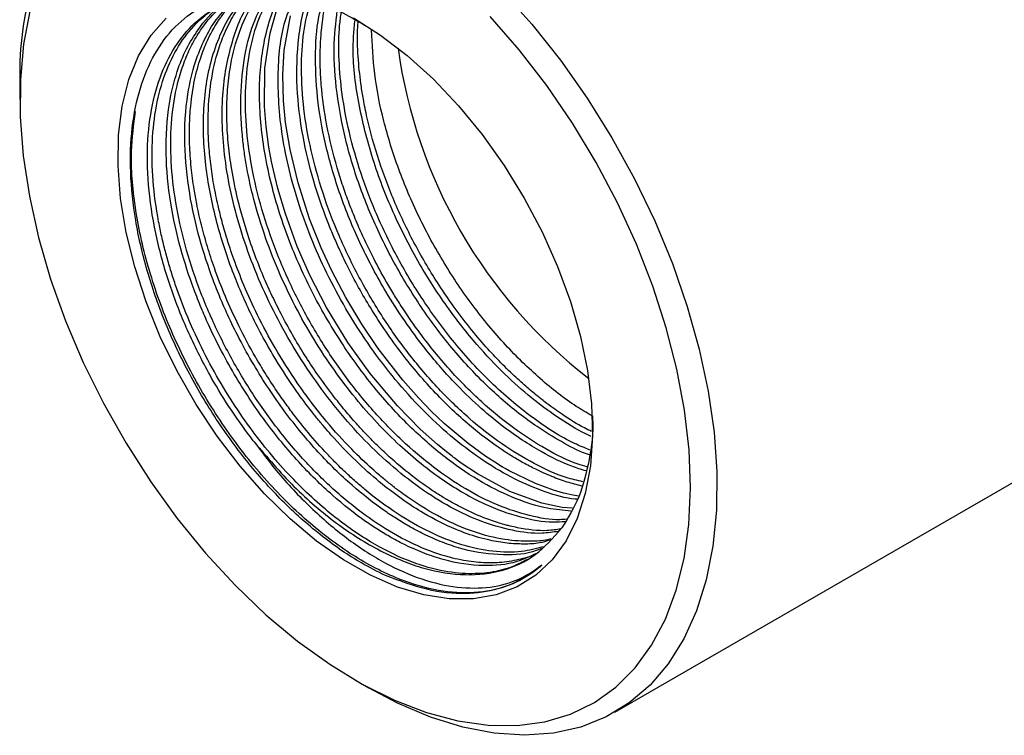
# Model space of a CAD drawing. Extents: x 0.9 to 31, y 3.7 to 20.8.
# Drawn here: x 17.6 to 17.8, y 18.5 to 18.7 of the extents above; entities that cross this region are included whole.
import ezdxf

# ---------------------------------------------------------------- set-up
doc = ezdxf.new("R2010")
doc.units = 0
doc.header["$MEASUREMENT"] = 0
doc.layers.get('0').update_dxf_attribs({"linetype": 'CONTINUOUS'})

msp = doc.modelspace()

# ---------------------------------------------------------------- linework, layer by layer
at = {"color": 7, "linetype": 'Continuous'}
for p, q in [((17.58064625582404, 18.63773877432843), (17.58064625582404, 18.63372101787261)), ((17.73707379134382, 18.47260429180699), (17.88902751236652, 18.56032530775907)), ((17.64197531032255, 18.54398668113002), (17.64222528461275, 18.54366285636955)), ((17.72296568073034, 18.52087059268886), (17.72312418730018, 18.52108586648184)), ((17.66878828517126, 18.48103800123814), (17.67226757580339, 18.47902879651102))]:
    msp.add_line(p, q, dxfattribs=at)
at = {"color": 7, "linetype": 'Continuous', "flags": 128}
for points in [[(17.70733214416665, 18.66237636053356), (17.71522166724113, 18.65353181252349), (17.72272232628945, 18.64406516555631), (17.72976619418175, 18.63406215105288), (17.73628948055963, 18.62361335786156), (17.7422331095315, 18.61281341187152), (17.74754325467299, 18.60176011906607), (17.75217182648741, 18.5905535797765), (17.75607690791165, 18.57929528215798), (17.75922313392362, 18.56808718309714), (17.76158201181335, 18.5570307848747), (17.76313217921738, 18.54622621594507), (17.76385959757966, 18.53577132415762), (17.76375767928686, 18.52576079063136), (17.76282734732681, 18.51628527230806), (17.76107702692982, 18.50743058094898), (17.75852256926844, 18.49927690601026), (17.75518710790682, 18.49189808843477), (17.75110084929956, 18.4853609519371), (17.74630079923738, 18.47972469783768), (17.74083042771695, 18.47504036892644), (17.73473927526987, 18.47135038721137), (17.72808250431594, 18.4686881697383), (17.72092039960373, 18.46707782596092), (17.71331782226261, 18.46653393940185), (17.70534362241027, 18.46706143558197), (17.69707001563539, 18.46865553741422), (17.68857192900214, 18.47130180846553), (17.67992632249903, 18.47497628369548), (17.67226757580339, 18.47902879651102)], [(17.58328511240709, 18.6569187510516), (17.58161817396463, 18.64823466047582), (17.58076525313941, 18.63893989894251), (17.5807343134234, 18.62912124913576), (17.58152564369237, 18.61887038514334), (17.58313185550881, 18.60828301652039), (17.58553795210577, 18.59745799467514), (17.58872146840761, 18.58649638991992), (17.59265268078036, 18.57550054780487), (17.59729488455332, 18.56457313354516), (17.60260473672063, 18.55381617346351), (17.60853266062326, 18.54333010239788), (17.61502330883292, 18.53321282596851), (17.6220160799161, 18.52355880645946), (17.62944568425329, 18.51445818084975), (17.63724275363058, 18.50599591922867), (17.64533448891201, 18.49825103145295), (17.65364533974546, 18.491295829453), (17.66209770995593, 18.48519525207592), (17.67061268204014, 18.48000625876896), (17.67911075399795, 18.47577729776454), (17.6875125816212, 18.47254785373213), (17.6957397193091, 18.47034807912052), (17.70371535249374, 18.46919851263257), (17.711365014837, 18.46910988746084), (17.71861728350268, 18.47008303107469), (17.72540444601224, 18.47210885749439), (17.73166313245805, 18.47516845212448), (17.73733490717107, 18.47923324835428), (17.74236681431898, 18.48426529427658), (17.74671187234052, 18.49021760703441), (17.75032951259964, 18.49703461148732), (17.75318595816397, 18.50465265910147), (17.75525453917091, 18.51300062221887), (17.75651594183693, 18.52200055815712), (17.75695838878522, 18.53156843693926), (17.75657774900783, 18.54161492585904), (17.75537757643579, 18.55204622355628), (17.75336907675706, 18.56276493581494), (17.75057100279196, 18.57367098490668), (17.74700947940322, 18.58466254398958), (17.7427177595751, 18.59563698783801), (17.73773591393931, 18.60649185102666), (17.73211045664626, 18.61712578462263), (17.725893911075, 18.62743950245306), (17.71914431943657, 18.63733670811348), (17.71192470084952, 18.64672499406128), (17.70430246294738, 18.65551670440011)], [(17.7259206011592, 18.52622821649034), (17.72322030167213, 18.52645639388762), (17.71781028545223, 18.5276061646755), (17.70943524258932, 18.53066658556311), (17.70091120216046, 18.53527004154876), (17.69665145577416, 18.53812111221063), (17.69559070333174, 18.53888867450413), (17.69506120442548, 18.53928050327576), (17.69479669410897, 18.53947841534639), (17.6946645012082, 18.53957786900217), (17.69464798006566, 18.53959032399719), (17.69464591496954, 18.53959188123522), (17.69464488242538, 18.53959265988454), (17.69464436615427, 18.53959304921678), (17.69464429902322, 18.5395930998423), (17.69464428527278, 18.53959311021192), (17.69424578746842, 18.53989521957232), (17.69278143573542, 18.54103362727439), (17.69040211240662, 18.54297988791663), (17.68585735237938, 18.54704073362071), (17.67987526835097, 18.5531198238494), (17.67272413665548, 18.56163108870135), (17.66686335053278, 18.56983536083809), (17.66127084062157, 18.57902202118204), (17.65690349311797, 18.58748493517673), (17.65356743002114, 18.59508303903343), (17.65043588185659, 18.603658848589), (17.64845731318222, 18.61033548801199), (17.64729822343774, 18.6150831812195), (17.6468108254722, 18.61739126359458), (17.64611868062843, 18.62119769758454), (17.64538393400017, 18.62659644089516), (17.64496286729701, 18.63186786566063), (17.64507037615008, 18.64191679603818), (17.64644136217783, 18.65112980959994), (17.64804504399554, 18.6567094106717)], [(17.72758563194938, 18.52937630467326), (17.72601675514727, 18.52965852384169), (17.72439766400787, 18.53001127968077), (17.72408102897652, 18.53008740711375), (17.7235855572139, 18.53021124429653), (17.72091719573864, 18.53097288777919), (17.71614950908149, 18.53271800070166), (17.70922431695845, 18.53609282563783), (17.70820725955877, 18.53667034377205), (17.70768632824111, 18.53697421270675), (17.7074227790327, 18.53713002718878), (17.70738969123054, 18.53714968803189), (17.70738141427995, 18.53715460966047), (17.70737934472984, 18.53715584046897), (17.70737882732279, 18.53715614819618), (17.70737856861633, 18.53715630206355), (17.70737849921586, 18.53715634334017), (17.70737848737075, 18.53715635038518), (17.70618597547561, 18.53787969655313), (17.70315456737119, 18.53984722522008), (17.69846463566088, 18.54326009111506), (17.69220109851298, 18.54854091266777), (17.68879325818126, 18.55178124396136), (17.68550941010534, 18.55516706240294), (17.68132064242055, 18.55989094457454), (17.6748572697335, 18.56819590775387), (17.67049770820631, 18.57463352360182), (17.66630627576189, 18.58163161029837), (17.66252457164941, 18.58883868802853), (17.65983191998096, 18.5946766407344), (17.65677616049514, 18.60234311651484), (17.65375477277188, 18.61174579029257), (17.65166076220468, 18.62052969351718), (17.65050768559534, 18.62761532841307), (17.64995138721424, 18.6333308007187), (17.6497694199222, 18.64017903325603), (17.6501533051004, 18.64669860266491), (17.65178216382582, 18.65572687751233)], [(17.66834378637587, 18.65515584047185), (17.67546026681397, 18.65063826440815), (17.68248995455378, 18.6452366965672), (17.68934120686512, 18.63902155464644), (17.69592470719646, 18.63207386252565), (17.70215462955282, 18.62448419399674), (17.70794975736883, 18.61635149199589), (17.71323454229093, 18.60778177873104), (17.7179400890656, 18.59888677352029), (17.72200505369443, 18.58978243635973), (17.72537644314692, 18.58058745620751), (17.7280103062057, 18.57142170369185), (17.72987230643781, 18.562404668414), (17.73093816982265, 18.55365390121857), (17.73119400120099, 18.54528348173854), (17.73063646541956, 18.53740253119273), (17.72927283080993, 18.53011378982387), (17.72712087443461, 18.52351227752239), (17.72420865033598, 18.51768405509686), (17.72057412380882, 18.51270510233972), (17.71626467646471, 18.50864032751447), (17.71133648854024, 18.50554272117724), (17.70585380650168, 18.50345266536381), (17.69988810549409, 18.50239740714804), (17.69351715755347, 18.50239070343457), (17.68682401772934, 18.50343264161657), (17.67989594133513, 18.5055096384364), (17.67282324644178, 18.50859461706415), (17.66569813644351, 18.51264736008554), (17.65861349804561, 18.51761503379742), (17.65166169034415, 18.52343287697587), (17.64493334078393, 18.53002504513782), (17.63851616369115, 18.53730559928985), (17.63249381678304, 18.54517962627443), (17.62694481056153, 18.55354447610803), (17.62194148480882, 18.56229110018068), (17.61754906552771, 18.57130547287137), (17.61382481462086, 18.58047007804636), (17.61081728339435, 18.58966544106174), (17.60856567961715, 18.5987716862981), (17.60709935638788, 18.60767009992258), (17.60643742947228, 18.61624467750523), (17.60658852809998, 18.62438363631411), (17.6075506824693, 18.63198087257424), (17.6093113494266, 18.63893734469247), (17.61184757598551, 18.6451623644162), (17.61512629855417, 18.65057477909338)], [(17.61512629855417, 18.65057477909338), (17.61910477396974, 18.65510402962148)]]:
    msp.add_lwpolyline(points, dxfattribs=at)
at = {"color": 7, "linetype": 'Continuous'}
for centre, radius, start, end in [((17.66028423659146, 18.64087479168542), 0.07969970254383847, 146.9714374479297, 182.2550517876763), ((17.81159562173474, 18.66526208537934), 0.132779115823184, 187.8088391160401, 232.1857843511504)]:
    msp.add_arc(centre, radius, start, end, dxfattribs=at)
for points, knots in [([(17.67677115343276, 18.50854453583276), (17.67466495508228, 18.50959049640239), (17.66913669983752, 18.51233588693198), (17.66014285947708, 18.51854015692259), (17.65012020077402, 18.52734131292894), (17.64068605929226, 18.53780111556852), (17.63210214924025, 18.54950176663459), (17.62464542530313, 18.56215546477598), (17.61848439934418, 18.57535877384094), (17.61384728816438, 18.58877661148144), (17.61079943549595, 18.60201104698802), (17.60948660566229, 18.61468085136848), (17.60988076607928, 18.62644696791149), (17.61204488358047, 18.63694323685), (17.61583423375599, 18.64592667728893), (17.62120841113603, 18.65308627708946), (17.62795226010379, 18.6582924829901), (17.63593016249891, 18.66131570285492), (17.64485647933547, 18.66219696263079), (17.6545271769602, 18.66072594838707), (17.66343813411837, 18.65779795120077), (17.66905628233779, 18.65453615138018), (17.67125177760035, 18.65326148475091)], [0, 0, 0, 0, 0.032282634668839, 0.08473401585488603, 0.1371837939794165, 0.189642944014651, 0.2421020940497792, 0.2942895946589401, 0.3464752296975496, 0.3985464225916338, 0.4506176154857182, 0.5025413973756624, 0.5544633632616875, 0.606229862864502, 0.6579963624674253, 0.7096565984250415, 0.761315376888682, 0.8127769584132043, 0.8642385399379416, 0.9156354004265013, 0.9670314716774728, 1, 1, 1, 1]), ([(17.64197124728037, 18.54398447581308), (17.6400291851965, 18.54661809983472), (17.63614505741085, 18.55188535278422), (17.63037765430015, 18.56135818685337), (17.62486444507759, 18.57218769010437), (17.62000396422178, 18.58448431668037), (17.61640360823414, 18.59714022940813), (17.61432148997947, 18.60979585986071), (17.61394385009562, 18.62173298752071), (17.61523047785168, 18.6324658316408), (17.61808323599922, 18.6418023322132), (17.62235875486168, 18.64943918761499), (17.62787297389716, 18.65537466150405), (17.63461301929224, 18.65946589483321), (17.64098670271312, 18.66166255972057), (17.64539211907855, 18.66159060387604), (17.64677855092082, 18.66156795859899)], [0, 0, 0, 0, 0.05645285731021818, 0.1129058197877274, 0.1881497077924693, 0.2624769600162303, 0.3404181250443097, 0.4219720563398736, 0.5024865805773041, 0.5804040435978381, 0.65832167212701, 0.7362394681793717, 0.8094286990892242, 0.8844570948654442, 0.9636374068785531, 1, 1, 1, 1]), ([(17.71991152754695, 18.51783158922041), (17.71903663167724, 18.51755373848972), (17.71690311641719, 18.51687617354234), (17.71308886610959, 18.51676654465181), (17.70875151319874, 18.51695971809984), (17.70475027051745, 18.51763723389579), (17.70024427228498, 18.51878483895506), (17.69443288360754, 18.52084411571076), (17.68784305514786, 18.52416748701885), (17.68138481429201, 18.52831358788763), (17.67569168687595, 18.53259823474984), (17.66953116522498, 18.53801395732584), (17.6642227193452, 18.54346162129965), (17.66099619561775, 18.54718330814159), (17.65986279248665, 18.54854537407278), (17.65981920966103, 18.54859783251854), (17.65959451124528, 18.54886837753613), (17.65876606212646, 18.54987346133148), (17.65657320622219, 18.55261516524446), (17.65270432615258, 18.55781745197618), (17.64724349148243, 18.56614726652922), (17.64159934587316, 18.57648553232265), (17.63642883725028, 18.58832820638773), (17.63223714954003, 18.60105638688592), (17.62931821570613, 18.61521683511497), (17.62862962526129, 18.62735381825643), (17.62942974917933, 18.63697246130422), (17.63086362164404, 18.64415203889893), (17.6332410392023, 18.65087790566889), (17.63622696552183, 18.65657336639633), (17.63882565368572, 18.65944812111012), (17.63996510349785, 18.66070861814246)], [0, 0, 0, 0, 0.0205645995444265, 0.05014869593469531, 0.07973274226250798, 0.109316739034536, 0.1287821950411885, 0.1664902575506852, 0.2188735863412866, 0.2505924420892216, 0.2859834064936944, 0.3250455503230958, 0.3677778479312476, 0.3905313863813219, 0.3912573622573733, 0.3914389964888935, 0.3914418349688687, 0.3959519676037945, 0.4088021460500411, 0.4380099302065141, 0.4810072867818928, 0.5377782887666992, 0.5894174371515943, 0.6487998571243117, 0.7159185887589522, 0.7907657653949137, 0.8311486989395511, 0.8734700525281891, 0.9177295161403338, 0.9639267655580698, 1, 1, 1, 1]), ([(17.72025354572055, 18.51817191085898), (17.71994888436456, 18.51808865848147), (17.71829694592131, 18.51763724644582), (17.71427976959417, 18.51743593745898), (17.70787937823906, 18.5177954447338), (17.69996456622333, 18.51981982549678), (17.69148481462619, 18.52348070431156), (17.68505800052853, 18.52737367436366), (17.68134412073589, 18.53002398976221), (17.68037348392147, 18.53074315223806), (17.68008696098421, 18.53095779883995), (17.67996578750196, 18.53104899081896), (17.67992999052826, 18.53107596754873), (17.67991613710673, 18.53108641348354), (17.67991326829471, 18.53108857691596), (17.67985140366994, 18.53113523057502), (17.67937466526299, 18.53149560558622), (17.6781743977672, 18.53242053194718), (17.67601195698317, 18.53416436158382), (17.67244354460694, 18.53724236260542), (17.66731311741732, 18.54215706159497), (17.66060296758927, 18.54959154622566), (17.65381400019176, 18.55855599323084), (17.64783086885689, 18.56800842575097), (17.64319577849803, 18.57664601102407), (17.63962104990931, 18.58447984816033), (17.63695443098786, 18.59134145110206), (17.63502825011273, 18.59715244095031), (17.63368614267486, 18.60187993901925), (17.63279219160664, 18.60551984222674), (17.632130998352, 18.60857129713798), (17.6314330530966, 18.61223749345936), (17.63074787411696, 18.61682985646426), (17.63025092554229, 18.62213920350815), (17.63000970901632, 18.62901627660378), (17.63050155205356, 18.63717884131105), (17.63209207875857, 18.64478846341374), (17.6341875884258, 18.65076307211159), (17.63639042442686, 18.65522970428433), (17.63874635522684, 18.65886955246821), (17.64043566832252, 18.66071116725617), (17.64110013088381, 18.6614355350966)], [0, 0, 0, 0, 0.007091895731964647, 0.0384537617411416, 0.08532662442269812, 0.1383633393752716, 0.1914001562592584, 0.2444370761941794, 0.2577075051202279, 0.2610252881469745, 0.262684184182789, 0.2630989085490475, 0.2633062707431024, 0.2633581112925317, 0.2633597313097043, 0.2633602833369183, 0.2645228687962479, 0.2723366533009298, 0.2859974416937324, 0.3055043397669381, 0.3405992584458806, 0.3860737754319829, 0.4419184828790474, 0.4891135090214589, 0.5316553823251224, 0.5691562814366368, 0.6016143765122325, 0.6290280837702384, 0.6513960655685053, 0.6687172304700238, 0.6809907332971031, 0.6952321592212019, 0.7217452722181812, 0.7482583772758087, 0.7747714744075089, 0.8277619557591204, 0.8807524055467995, 0.9111057549048224, 0.9464230149000783, 0.9789264045624617, 1, 1, 1, 1]), ([(17.72224605105175, 18.52015453263624), (17.7208168033309, 18.51993423109454), (17.71701861040996, 18.51934878481819), (17.71020761519872, 18.52020853177742), (17.70213683936829, 18.52249230268992), (17.69392588612185, 18.52629461113134), (17.68578268098437, 18.53139592961358), (17.67785746366853, 18.53766885674656), (17.67029776251436, 18.54494206748704), (17.66323125216586, 18.55304229560498), (17.65676832573116, 18.56178925149105), (17.65100022879747, 18.57100247403305), (17.64599901692876, 18.58050455889256), (17.64181772786285, 18.59012466718396), (17.63849074852134, 18.59970165665343), (17.63603564657829, 18.60908548964141), (17.63445114852513, 18.61814273510032), (17.63373046834822, 18.62674471746131), (17.63384831485965, 18.63741365078087), (17.63610916246605, 18.64896766319766), (17.6396310025356, 18.65786262137685), (17.64281571674654, 18.6609796372443), (17.64335626422814, 18.66150869415982)], [0, 0, 0, 0, 0.03264063045536898, 0.08674172414057194, 0.1401522250338597, 0.1928720870041558, 0.2449012645169021, 0.2962397126340846, 0.3468873870142714, 0.3968442439126679, 0.4461102401811405, 0.4946853332682598, 0.5425694812193307, 0.5897626426764347, 0.6362647768784658, 0.6820758436611607, 0.727195803457142, 0.7716246172959511, 0.815362246804064, 0.9006234262395506, 0.9831326288268972, 1, 1, 1, 1]), ([(17.72288760460327, 18.52079290384789), (17.7216936214509, 18.52060878562701), (17.71811695786959, 18.52005724607308), (17.71349339941451, 18.52067369516592), (17.70999939495228, 18.52142271076369), (17.7088261127432, 18.52171179192551), (17.70772252276144, 18.52200293511663), (17.70542375266966, 18.52268280409157), (17.70157801748302, 18.52406258906225), (17.69763006237241, 18.52588428478836), (17.69471581612374, 18.52745719828781), (17.69355463221123, 18.52811855847345), (17.69299655850402, 18.52844508044929), (17.69275645400489, 18.52858714372), (17.69268494148747, 18.52862959826124), (17.69265600366496, 18.52864680174376), (17.69264902080321, 18.52865095449676), (17.69264751179264, 18.52865185198191), (17.69264736829546, 18.52865193732752), (17.69240855494025, 18.52879397308941), (17.69129275253855, 18.52946540490387), (17.68873846767608, 18.53108828244315), (17.6844374679097, 18.53412305792554), (17.67982250818802, 18.53786984764771), (17.67611324564504, 18.54126597103075), (17.67363682868096, 18.54368530693979), (17.67149228235643, 18.54588017048284), (17.66893326276993, 18.5486510180366), (17.66599306076858, 18.55205148958184), (17.66249635610118, 18.55641240955714), (17.65891434106195, 18.56131826529475), (17.65539893481765, 18.5666297944439), (17.65224273644716, 18.57186109262326), (17.64942607824289, 18.57701756475083), (17.64696860601876, 18.58197627245363), (17.6447156312909, 18.58697160119359), (17.64242481486324, 18.59265220084719), (17.63989078239213, 18.59995035143437), (17.63768650449824, 18.6079899976479), (17.6361736739764, 18.61579565999683), (17.63532720402726, 18.62257759922129), (17.63495644674701, 18.62900911876311), (17.63509337614927, 18.63549893273947), (17.63591806092736, 18.64286204384556), (17.63778960287754, 18.65057897216629), (17.6403899431197, 18.65641845163962), (17.64249901888584, 18.65990290494918), (17.6433425271365, 18.6610478421191), (17.64368626025006, 18.66151440876848)], [0, 0, 0, 0, 0.02761583096503902, 0.08272523501263289, 0.09594130430374428, 0.0991132360838843, 0.1065545559677509, 0.1182650255867894, 0.1452882797238868, 0.1828448341199079, 0.195441181645339, 0.2020586525199546, 0.2054471913163875, 0.2063026382973411, 0.2067316082988165, 0.2068389806423571, 0.2068658318431857, 0.2068675101510144, 0.2068683493096833, 0.2068686246143208, 0.2115153437001065, 0.2285804736968219, 0.256582374888593, 0.2955151559697279, 0.3197675320988097, 0.331420292619074, 0.3462463491460331, 0.3642454393213867, 0.3854172445836035, 0.4097613901927524, 0.4422067509566396, 0.4690228693032075, 0.496680731298513, 0.5251803029280907, 0.5487158867609255, 0.5719351850385921, 0.6000444451559788, 0.6330424849858088, 0.6797224255755584, 0.7190155474416793, 0.7505824837859049, 0.7843635403406812, 0.821295431557422, 0.8582273889239709, 0.9135977641224121, 0.9689682921151878, 0.9873544502241555, 1, 1, 1, 1]), ([(17.7239983682607, 18.52269336595189), (17.72294009016768, 18.52261097141444), (17.71928419260478, 18.5223263335762), (17.71213305113441, 18.52368422701389), (17.70243092998938, 18.52714274178725), (17.69160892400181, 18.53338294664762), (17.68009303337913, 18.54262031201678), (17.67053069404226, 18.55284612228665), (17.66317179302762, 18.56251921745062), (17.65781851799321, 18.57064653174342), (17.65285618017407, 18.5794465467826), (17.64841482205311, 18.58882587266341), (17.64463144994508, 18.59865972366192), (17.64206826729478, 18.60735700606757), (17.64058454973474, 18.61408391236896), (17.63977258065383, 18.61879932469904), (17.63888738716577, 18.62553464481511), (17.63846391019232, 18.63465527471437), (17.63956994394445, 18.64536934708785), (17.6420070096332, 18.65457596997049), (17.64477791292174, 18.65934214307731), (17.64606474576878, 18.66155559748906)], [0, 0, 0, 0, 0.02469612734665739, 0.08531454291129559, 0.1518528836266518, 0.2243073281217469, 0.3026737152494086, 0.3869475443273503, 0.4313695822114677, 0.4772740312017729, 0.5246607265263245, 0.5735294980925645, 0.6238801704879391, 0.6757125629805724, 0.7069217508589616, 0.7284881585096911, 0.7500545644951209, 0.8146884524570593, 0.8793223254421417, 0.9439561834698533, 1, 1, 1, 1]), ([(17.72435333074012, 18.52334611688154), (17.72376920005268, 18.52329292086547), (17.72073606444918, 18.52301669718168), (17.71467983388853, 18.52413921236563), (17.70637816065463, 18.5267616567863), (17.69783632223423, 18.53107978189343), (17.68930363043694, 18.53683267283813), (17.68094907330875, 18.54394347948187), (17.67295740637696, 18.55225051051292), (17.66550190979477, 18.56158098303428), (17.6587464695335, 18.57173541543991), (17.65284075824875, 18.58249466489762), (17.64791456634047, 18.59362820596379), (17.64407660706328, 18.60489753617571), (17.64141136880242, 18.61606213112243), (17.63998106901488, 18.62688028138595), (17.63981019433307, 18.63713059822286), (17.64093768036128, 18.64655592068812), (17.64316579299093, 18.65489548026456), (17.64560396622918, 18.65939859351585), (17.64677855092082, 18.66156795859899)], [0, 0, 0, 0, 0.01388626175928858, 0.07210529398284447, 0.1303243258738231, 0.1885433574322364, 0.2467623886580925, 0.3049814195514106, 0.3632004501121918, 0.4214604866421024, 0.4797248318563821, 0.5379891781869742, 0.596253525633997, 0.6545178741975726, 0.7127822238778253, 0.771046574674873, 0.829310926588843, 0.8875752796198526, 0.9458396337680219, 1, 1, 1, 1]), ([(17.72551995246709, 18.52549145184224), (17.72348687456713, 18.52565938159648), (17.71885670287299, 18.52604182812973), (17.7110117541896, 18.52854164571004), (17.70213987431436, 18.53280534873499), (17.69284078351312, 18.53902208715985), (17.68338650380833, 18.54718249227327), (17.67408042850421, 18.55727680837712), (17.66528540891202, 18.56917263211399), (17.65740407512774, 18.58263019657248), (17.65086631593084, 18.59728294768358), (17.64610443654199, 18.61263773899554), (17.64353444588854, 18.62807198706944), (17.64348830818018, 18.64287657447962), (17.64566362923425, 18.65312054412457), (17.64789034770494, 18.65894276909135), (17.64879708596625, 18.66068012562964), (17.64907592510141, 18.66121439556758)], [0, 0, 0, 0, 0.04737033987799488, 0.1078821460056604, 0.1711513211835261, 0.2371771596142706, 0.3059589247472339, 0.3774958492867505, 0.4517871352008676, 0.5288319537303398, 0.6086294453979769, 0.6911787200183093, 0.776478856707566, 0.864528903894025, 0.9553278793286585, 0.9862624794551592, 1, 1, 1, 1]), ([(17.72720578017603, 18.52859156993374), (17.72701851086824, 18.52860092034241), (17.7243440702089, 18.5287344559091), (17.71879287415539, 18.53042004454141), (17.71076196369681, 18.53367828257342), (17.70269681216005, 18.5384142524533), (17.69481753992293, 18.54428069176824), (17.68725012711587, 18.55117778535623), (17.68012660364702, 18.55892631842332), (17.6735567253987, 18.56735915638186), (17.66763408456004, 18.57630247671307), (17.66243386042273, 18.58558546397533), (17.65801317191543, 18.59504221141161), (17.65441190532312, 18.60451440303139), (17.65165152571777, 18.61385578656065), (17.64974333510235, 18.62292616159075), (17.6486633758521, 18.63162192707222), (17.64838139596933, 18.64239507637258), (17.64933180329702, 18.65267469206742), (17.65197084344419, 18.65860655234177), (17.65288639963546, 18.66066447912466)], [0, 0, 0, 0, 0.00464689105067673, 0.06636343409584909, 0.1272987317062055, 0.1874527346464927, 0.2468253943127442, 0.3054166627323039, 0.3632264925638841, 0.4202548370975907, 0.4765016502549646, 0.531966886589028, 0.5866505012842782, 0.640552450156811, 0.6936726896542592, 0.7460111768558885, 0.7975678694726211, 0.8483427258470561, 0.947385887080262, 1, 1, 1, 1]), ([(17.71412902337905, 18.51279702517293), (17.71285144299245, 18.51212843908629), (17.71002214794767, 18.51064780638265), (17.70489222475593, 18.50930126879759), (17.69857117088776, 18.50880259333111), (17.69103411351299, 18.50968333234607), (17.68231448863284, 18.51235236958302), (17.6725247713094, 18.51724651781713), (17.6619137445314, 18.52473596783748), (17.6508863041966, 18.53507495268221), (17.64196887273639, 18.54595727177798), (17.63525861323856, 18.55596731946844), (17.6304667124519, 18.56423502476061), (17.62611922711781, 18.57305408031971), (17.62311666801483, 18.5804096197907), (17.62114524290055, 18.58605861139103), (17.61993607895226, 18.58990212668064), (17.61885191930158, 18.59377874808343), (17.61790031521957, 18.59767843332986), (17.61659859152453, 18.60395200998592), (17.61545145236648, 18.61244925625969), (17.61525492391907, 18.62270209934648), (17.61632854739748, 18.63216793648705), (17.61865266798736, 18.64064247325701), (17.62217779363268, 18.64794598397642), (17.62580245988473, 18.65259348934645), (17.62876668233145, 18.65537713609391), (17.63066374581851, 18.65687074482192), (17.63217152167626, 18.6579189357635), (17.63307775146652, 18.65841151096686), (17.63328156958629, 18.65852229495662)], [0, 0, 0, 0, 0.02914889591054356, 0.06455235821182562, 0.1044973306964966, 0.1489817772768685, 0.1980034304738847, 0.2515597915338756, 0.3096481305566723, 0.3722654866352597, 0.4394086680070593, 0.4747306333772353, 0.511188162750164, 0.548781139979791, 0.5875094453027405, 0.6033271589039076, 0.6193267949121879, 0.635508352022719, 0.6518718289158032, 0.6684172242569042, 0.7151348621487538, 0.7618524881066094, 0.8085701021476686, 0.8552877042891279, 0.902005294548185, 0.948722872942036, 0.9643078265260514, 0.9798927787953102, 0.995477729750449, 1, 1, 1, 1]), ([(17.71641661650317, 18.51435401421147), (17.71474003182075, 18.51355222547351), (17.71056095384454, 18.51155367586757), (17.70234204843768, 18.51076307922093), (17.69405358998621, 18.51196218589976), (17.6870877407995, 18.51426585423131), (17.68248903907018, 18.51625922935821), (17.67839454354841, 18.5184099180683), (17.67486577340639, 18.52051912703141), (17.66970915485183, 18.52394779671323), (17.66258742938366, 18.52957108542061), (17.65366703636168, 18.53836428773171), (17.64488130553745, 18.54907109055506), (17.63808607863613, 18.55938183367807), (17.63330796913171, 18.5680575348423), (17.63047136194063, 18.57389244382143), (17.62823445246095, 18.57902013453608), (17.62561947827076, 18.585654849043), (17.62261106395202, 18.59493841309081), (17.61995483937861, 18.60704516166256), (17.61872862619418, 18.62006958854506), (17.61948394607961, 18.63167667755884), (17.62166884541759, 18.64064943791025), (17.62430235087125, 18.64706488185187), (17.62792300964707, 18.65291127895259), (17.63151528009059, 18.65721420633612), (17.63459103252448, 18.65894618852888), (17.63531897720402, 18.65935610033074)], [0, 0, 0, 0, 0.03838787508449529, 0.09568614398149389, 0.1596842424973266, 0.1872006370345338, 0.2157926722619082, 0.2377486860771228, 0.2562178743431713, 0.2751808248983311, 0.3247083161432394, 0.3773136244082428, 0.4329955728755533, 0.4917529158416398, 0.5223179655425105, 0.5491935043233345, 0.5680967565992625, 0.5885941614838046, 0.634342807189374, 0.6864529943370252, 0.7449197446423365, 0.8097374724887877, 0.8565246517545165, 0.8937075181510842, 0.9295706084286404, 0.9833313304697904, 1, 1, 1, 1]), ([(17.71635379780088, 18.51429150711287), (17.71623680117957, 18.51422808023816), (17.71483292155854, 18.51346700102199), (17.71161316984932, 18.51260748706463), (17.70768628109482, 18.51193986327568), (17.70433399939996, 18.51182893842254), (17.70187903886094, 18.51190688339531), (17.69927001338321, 18.51216700083619), (17.69650803753344, 18.51262695046831), (17.69188184986809, 18.51370712506025), (17.68528305452174, 18.51606583842413), (17.6767300899734, 18.5206185854077), (17.66820373414351, 18.52662647536085), (17.65989161290706, 18.53396123746741), (17.65197489507455, 18.54246634526638), (17.64462672437331, 18.55195996906589), (17.63800786312957, 18.56223900499301), (17.63226339739579, 18.57308342441549), (17.62751956225178, 18.5842610084178), (17.62388104882402, 18.59553240122948), (17.62142869071561, 18.60665607173675), (17.62021792785414, 18.61739424825938), (17.62027684853273, 18.62751531241755), (17.621291493818, 18.63459692847718), (17.62240689936271, 18.63911280947238), (17.62311609731329, 18.64148946301447), (17.62392457812856, 18.64377344809384), (17.62483086777015, 18.64596113606185), (17.62583385901389, 18.64804792619665), (17.62693022468837, 18.65003293488487), (17.62898000015083, 18.65324262188471), (17.63166095573174, 18.65663532912028), (17.63443406193844, 18.65865379362204), (17.63545223487713, 18.65939489251267)], [0, 0, 0, 0, 0.002810798149493061, 0.03372765979724157, 0.0684770817017284, 0.08345634376985508, 0.09904940269455732, 0.1152562451886489, 0.1320768574419144, 0.1495112251211213, 0.1983190474883412, 0.2471268707146486, 0.2959346948001295, 0.3447425197448696, 0.3935503455489549, 0.4423581722124709, 0.4911659997355041, 0.5399738281181397, 0.5887816573604634, 0.6375894874625616, 0.68639731842452, 0.7352051502464243, 0.7840129829283602, 0.832820816470414, 0.8467774341505991, 0.8607340519009489, 0.8746906697214653, 0.8886472876121502, 0.9026039055730057, 0.9165605236040342, 0.9305171417052372, 0.9744886921937786, 0.9999999999999999, 0.9999999999999999, 0.9999999999999999, 0.9999999999999999]), ([(17.71773223244726, 18.51566310422011), (17.71728481509739, 18.51546158944864), (17.71431530454061, 18.5141241351872), (17.70746642244745, 18.51367419285512), (17.69926136259063, 18.51472300045985), (17.69231747858503, 18.51698127000088), (17.68768998322654, 18.51895417793331), (17.68356024747958, 18.52110079991523), (17.67999322568786, 18.52321745576051), (17.67484403179641, 18.52661833001936), (17.66772905237641, 18.53220237952953), (17.65880976540587, 18.54094550965518), (17.6500158130912, 18.55160310125962), (17.64320474503317, 18.56187664762229), (17.63837944007789, 18.57057994223305), (17.63550823049041, 18.57645201324649), (17.63324439382935, 18.58161636192696), (17.63062540094174, 18.58822331639425), (17.62760415746673, 18.59747464964018), (17.62491926854802, 18.60955045743282), (17.62364666696467, 18.62255985066666), (17.62435053372528, 18.63416497296167), (17.62647959026264, 18.64320629926987), (17.62911379218525, 18.64963536331761), (17.63239774854184, 18.65532716145981), (17.6354062334518, 18.65823856626371), (17.63709540467348, 18.65987323000861)], [0, 0, 0, 0, 0.01069814218618523, 0.07100360808310256, 0.1383821652603564, 0.1673572117613806, 0.1974678019989275, 0.2213953945001017, 0.2408591708125336, 0.2608442399595571, 0.3130454465688376, 0.3684961059037551, 0.4271949773632102, 0.4891407476108432, 0.5213660307750971, 0.5504461620240393, 0.5703147840412557, 0.5918663298863397, 0.6399883010220004, 0.6948261618741081, 0.7563746737471114, 0.8246279568027164, 0.8739043115351997, 0.9136648772365834, 0.9515254989948423, 1, 1, 1, 1]), ([(17.71817128406157, 18.51609997797811), (17.71632869053145, 18.5156012980337), (17.71220582186747, 18.51448548389319), (17.70498758781619, 18.51469828748274), (17.69686130408694, 18.51638505725697), (17.68839097082607, 18.51973547911794), (17.67981332282186, 18.52461553143973), (17.6732104759996, 18.52952168138126), (17.66861112681809, 18.53347662065006), (17.66616954655521, 18.53572297536955), (17.66376659107683, 18.53805827930275), (17.66056815402957, 18.54134708261618), (17.65677070343836, 18.54562365394703), (17.65310272427712, 18.55021167862636), (17.65023093536671, 18.55408740004788), (17.64769886126028, 18.55773253775859), (17.64510263624515, 18.56174163262674), (17.64182619637804, 18.56720390403764), (17.63821796574395, 18.57395695567914), (17.63463175550532, 18.58180585156692), (17.63192351786734, 18.58881676719111), (17.62987351308221, 18.59508887698187), (17.62832567601072, 18.60070043954582), (17.62720274328035, 18.60571066251002), (17.62629448991601, 18.61076389425827), (17.6255951820835, 18.61605430525109), (17.62521145923283, 18.62161579604219), (17.6251844076018, 18.62699357307023), (17.62552566768051, 18.6326755738003), (17.62643973217866, 18.63872639619694), (17.62796221516723, 18.64438086046719), (17.62966985750835, 18.64873978891862), (17.63121408281626, 18.65179283232131), (17.63236717453723, 18.65370888424498), (17.63317565508523, 18.65492146950501), (17.633905143986, 18.65594979152371), (17.63510598323106, 18.65748594921171), (17.63633440483474, 18.65895162237073), (17.63733923946773, 18.65981340673558), (17.63757012723284, 18.66001142485666)], [0, 0, 0, 0, 0.04128449485953552, 0.09237552796264713, 0.1435013505313534, 0.194904930059308, 0.246308712801707, 0.297372901517944, 0.3142748382940359, 0.3311766900291312, 0.3429661396919442, 0.3596984190678402, 0.3926012136857535, 0.4179767753717575, 0.4354054408103518, 0.4541521263037279, 0.4742167649694755, 0.4955992851968904, 0.534152664936023, 0.5701421058201492, 0.6044071933302263, 0.6301105844602414, 0.655814017780041, 0.6813157711186439, 0.6993780363551302, 0.726561786556005, 0.7565882283598504, 0.7807077620657739, 0.8078900294044831, 0.8458350080416361, 0.8813899017173258, 0.9100629488772621, 0.9318513524992872, 0.9467529872112976, 0.9539259264446314, 0.9608785653060631, 0.9720697103992845, 0.9935822652473218, 1, 1, 1, 1]), ([(17.72833649489002, 18.53207858997948), (17.72706892104453, 18.53240270231114), (17.7244780181898, 18.5330651832927), (17.72043114825763, 18.53454258671415), (17.71656490240625, 18.53626516195261), (17.71314320000822, 18.53805754063286), (17.71020876919897, 18.53977127428576), (17.70546507425165, 18.54280524263005), (17.69857524903646, 18.54801761460476), (17.68966715377159, 18.55646082343982), (17.68082967211631, 18.56682167103214), (17.67422236530983, 18.57644231734547), (17.66962705288602, 18.58431299388246), (17.6668836140132, 18.5895152310157), (17.66469315302197, 18.59410377730191), (17.66295147066678, 18.59807093890493), (17.66056315742543, 18.60395781222701), (17.65757372306627, 18.61271134470253), (17.65472687972043, 18.62459517749674), (17.65317843542728, 18.63750668722489), (17.65357777394214, 18.64826754110858), (17.6548079673936, 18.6557318097481), (17.65579057037936, 18.65877680614707), (17.65614441585433, 18.65987334077265)], [0, 0, 0, 0, 0.03159366087269605, 0.06457699205297182, 0.098622754511692, 0.1248430598339916, 0.1466078101449355, 0.1688602508328307, 0.2384854574011003, 0.3124879439352723, 0.3908660545293276, 0.4736180352790366, 0.5079843156108917, 0.5430525762093177, 0.571793084557951, 0.5931803109328959, 0.616018485030673, 0.679419962631721, 0.7518680750584051, 0.833355901342848, 0.9238756568510872, 0.9725868384803135, 1, 1, 1, 1]), ([(17.72864745684756, 18.53319771290214), (17.7271936310775, 18.53353140091422), (17.72302446832174, 18.53448832413065), (17.7158137128837, 18.53781742702193), (17.70727157295022, 18.54296868093938), (17.69882324593306, 18.54959791114398), (17.69067376247346, 18.5574645481015), (17.68299414014695, 18.5664294789097), (17.67595422010375, 18.57629490861914), (17.66970894405497, 18.58685093034985), (17.66439643528442, 18.59786975767929), (17.66013283836736, 18.60911628899321), (17.65701503916119, 18.62034743794895), (17.65510296055762, 18.63133134255808), (17.65447639160965, 18.6418009748354), (17.65500216674344, 18.65139165249175), (17.65636928517419, 18.65691507414755), (17.6570246881396, 18.65956302830503)], [0, 0, 0, 0, 0.03701779924160314, 0.106156620055538, 0.1752954404775132, 0.2444342605075215, 0.3135730801455953, 0.3827401777065835, 0.4519328951866839, 0.5211256139913761, 0.5903183341207799, 0.6595110555750537, 0.7287037783543521, 0.7978965024588052, 0.8670892278885541, 0.9362819546437471, 0.9999999999999999, 0.9999999999999999, 0.9999999999999999, 0.9999999999999999]), ([(17.72943522756551, 18.53603282583761), (17.72821265854576, 18.53641832206687), (17.72435490554375, 18.53763473538313), (17.71872837740258, 18.54041716590583), (17.7125173316122, 18.5441880441556), (17.70698794346375, 18.54815436495348), (17.70096264323299, 18.55320015146645), (17.6941891156915, 18.55982219121559), (17.68768044686474, 18.56735558215952), (17.6817366271605, 18.57542457585649), (17.67596873985335, 18.58441626600028), (17.67017810471031, 18.5952532781354), (17.66493462390159, 18.60785697734136), (17.66111442364677, 18.62052933885264), (17.65878821752699, 18.63295789511817), (17.65816383554462, 18.64468632625669), (17.65860560728298, 18.65331443738005), (17.65977115638635, 18.65748490577535), (17.66005353861533, 18.65849530178347)], [0, 0, 0, 0, 0.03213978644734528, 0.1014154257537062, 0.1436943754832083, 0.1910519488543957, 0.243486902529349, 0.3009978598303697, 0.3732361145031053, 0.4278627410058596, 0.4824893515688583, 0.5643774329081583, 0.6462654785054143, 0.7281534884477162, 0.8100414628221193, 0.8919294017157239, 0.9738173052155991, 1, 1, 1, 1]), ([(17.72973761256852, 18.5371210811053), (17.72895312627146, 18.5373399321627), (17.72542036139875, 18.5383254807068), (17.71887941195734, 18.54167548640853), (17.71036059150343, 18.54710174246209), (17.70198813842089, 18.55399987237935), (17.69393355529454, 18.56208858873384), (17.68787401320641, 18.56943394384351), (17.68360235943681, 18.57532864177196), (17.68109225008077, 18.57905984876122), (17.67885618911823, 18.58261436292375), (17.67640542576018, 18.58674090768665), (17.67393725779137, 18.59127023779583), (17.67151604419287, 18.59616857457099), (17.66949179336628, 18.60064360292212), (17.66762368407484, 18.60520027155251), (17.66593950390219, 18.60977350889041), (17.66371749679763, 18.61655753209354), (17.66142258575324, 18.625528870659), (17.66005703008616, 18.63459576386865), (17.65964881294947, 18.64067273128409), (17.65958111684858, 18.64364220546479), (17.65958144283377, 18.6451080254466), (17.65959015123727, 18.64583601781268), (17.65959617823701, 18.64617284962315), (17.65959894601497, 18.64630868001259), (17.6595996927651, 18.6463442416684), (17.65959993245361, 18.64635555550024), (17.65960005281942, 18.64636121210591), (17.65960010882461, 18.64636383831507), (17.65960013254047, 18.64636494939086), (17.65960014008845, 18.64636530291376), (17.65960014369914, 18.64636547200291), (17.65960025299886, 18.64637059026334), (17.65960166956956, 18.6464362712152), (17.65961428753261, 18.64697892244386), (17.65967591740222, 18.64883106263896), (17.65995643526985, 18.65262671541263), (17.66037995585856, 18.65603767790591), (17.66084075276137, 18.65804385353801), (17.66087771240806, 18.65820476508517)], [0, 0, 0, 0, 0.02114054076287787, 0.09520186659390822, 0.1692633313111302, 0.2428745996234319, 0.3164518324085343, 0.3908894998482127, 0.4207062925700179, 0.4505232139236624, 0.4731136663729226, 0.4971934404941549, 0.5377395907891539, 0.5666988084687913, 0.5966271013653218, 0.6275012227976132, 0.6573226386773963, 0.6871440752346806, 0.7616390584098242, 0.8351896315137607, 0.8719892156628558, 0.8903920250909553, 0.8995938018425578, 0.9041947354347226, 0.906495207560599, 0.9070703259917109, 0.9072141056025813, 0.9072859954075726, 0.9073219403099296, 0.9073399127610715, 0.9073444058738568, 0.9073466524302396, 0.9073477757084403, 0.9073481667087764, 0.9074604914923255, 0.9088086204198277, 0.9194242055907741, 0.948907635725435, 0.9959019782456154, 1, 1, 1, 1]), ([(17.7303746969234, 18.54029126789494), (17.73003918373314, 18.54040187602411), (17.72762181939112, 18.54119880489351), (17.72298474332757, 18.54366724443562), (17.71551876569361, 18.54818702101174), (17.70704640488928, 18.55482212240628), (17.69791018699715, 18.5638203464509), (17.68940521434271, 18.57417889739127), (17.68177310044644, 18.58560101315994), (17.6752249562726, 18.59778133808688), (17.66994755147783, 18.6103845179348), (17.6660755178321, 18.6230783527417), (17.66376594660525, 18.63548331032266), (17.66293184477343, 18.64704598766968), (17.66369107707658, 18.65384262442123), (17.66405330775057, 18.65708530824961)], [0, 0, 0, 0, 0.009464313211458578, 0.0681901455551309, 0.1269159314853817, 0.2149488355624758, 0.3029816362984281, 0.3910491338517609, 0.4791442220466973, 0.5672393591395831, 0.6553345452869614, 0.7434297806453748, 0.8315250653713894, 0.919620399621554, 1, 1, 1, 1]), ([(17.73048234914866, 18.54154311393154), (17.72913094909865, 18.54209255183693), (17.72405754683624, 18.5441552419428), (17.71522126230564, 18.5498748439555), (17.70457355813061, 18.55884632389053), (17.69494438698939, 18.56933301779354), (17.68656760044373, 18.58066961402077), (17.67956073669181, 18.59240299067703), (17.67396423249271, 18.60410946705484), (17.66974735964228, 18.6154531326144), (17.66683330227926, 18.62616862852874), (17.66508538116306, 18.63608091480469), (17.66441657448857, 18.6450281042032), (17.6644646897923, 18.65184162503746), (17.66498200696535, 18.65545411132125), (17.66514721912618, 18.6566078071505)], [0, 0, 0, 0, 0.03840315445330625, 0.1441724459658, 0.2457329234922854, 0.3430830549192769, 0.4362213716494456, 0.5251464686238325, 0.6098570043431042, 0.6903517008878285, 0.7666293439378772, 0.8386887827907643, 0.9065289303791876, 0.9701487632875622, 1, 1, 1, 1]), ([(17.73079120195328, 18.54513464358588), (17.73032676365715, 18.54534170608204), (17.72730965176482, 18.54668683787849), (17.72204553349693, 18.55002380447128), (17.71491917294627, 18.55527038974082), (17.70787944462663, 18.56154641862771), (17.70050902211213, 18.56934812629337), (17.69304713354846, 18.57880117296789), (17.68580864787186, 18.58990839280586), (17.67919144675302, 18.60256393060035), (17.67362024427662, 18.6165399639361), (17.66973518539139, 18.63133388449422), (17.66784878425479, 18.64438814995879), (17.66844498550896, 18.65161949724755), (17.66867007668587, 18.65434963654281)], [0, 0, 0, 0, 0.01408898571327411, 0.09152571331849776, 0.1574822534430239, 0.2301738345369819, 0.3095980274239195, 0.3957521779382477, 0.4886334070144411, 0.5882386107835901, 0.6945644606772702, 0.8076074035391317, 0.9273636617436751, 1, 1, 1, 1]), ([(17.7309038378869, 18.54644444323697), (17.73027947351032, 18.546733940683), (17.72774418218612, 18.54790947277748), (17.72381882809684, 18.55044925674694), (17.72008590140367, 18.55307519797955), (17.71792465079053, 18.55473703314948), (17.71605313340687, 18.55622137462278), (17.71346839134868, 18.55838807622024), (17.70853512712715, 18.56288526254221), (17.70160704451966, 18.57014442125636), (17.69495577983626, 18.57867534641499), (17.68999668282489, 18.58611395265328), (17.68679008367746, 18.59140709312678), (17.68385039147742, 18.59675713056642), (17.68024559095287, 18.6040302126163), (17.67634764485291, 18.61335507502259), (17.67366991618812, 18.62182030639827), (17.67225760190223, 18.62742923543921), (17.67165013519794, 18.63011913964854), (17.67126095158145, 18.63206154357647), (17.67083785038682, 18.63432541239779), (17.67020092391155, 18.63815619665262), (17.66953866568381, 18.64426529638682), (17.66930508367484, 18.6499354859546), (17.66948252128696, 18.65314221903028), (17.66953072037882, 18.65401329489865)], [0, 0, 0, 0, 0.01931668903083275, 0.0784372650796836, 0.1202821759262986, 0.1347243305108135, 0.1456617024429329, 0.1786965596193529, 0.2159288865283442, 0.3029261901959249, 0.4066667459395862, 0.4522889142052173, 0.4959258380473537, 0.5395627176176444, 0.5831995531709367, 0.6704146581516184, 0.7583382268338347, 0.7803750684114387, 0.8024119582947559, 0.8219532354953042, 0.8265778530279012, 0.8565246897077712, 0.9140533104089962, 0.9766534708370627, 1, 1, 1, 1]), ([(17.73087129518312, 18.55061826509985), (17.72954981406263, 18.55139421164094), (17.72502711229927, 18.55404984911868), (17.71735735190213, 18.56009351187324), (17.70819315460919, 18.56897723290134), (17.69964974059582, 18.57928218955321), (17.69196596427969, 18.59065381123985), (17.68535896601619, 18.60280207825875), (17.68000246011575, 18.61539669879049), (17.67608759390226, 18.62807463638268), (17.67358889075726, 18.64048273293798), (17.67326355097888, 18.64818063554309), (17.67310273690447, 18.65198567619495)], [0, 0, 0, 0, 0.04393963324711971, 0.1503811546656556, 0.2568225510871551, 0.3633019664226246, 0.4698186629975145, 0.5763354186863894, 0.6828522336785698, 0.7893691081633475, 0.8958860423299965, 1, 1, 1, 1]), ([(17.71786776683953, 18.51125309757087), (17.71556879856313, 18.50955034403599), (17.71096969769314, 18.5061439746032), (17.70249682665378, 18.50392426365849), (17.69318598828873, 18.50389319685483), (17.68265439128097, 18.50635604076252), (17.67113404964109, 18.5116572468639), (17.65906629857619, 18.52002701838045), (17.64744337653811, 18.53087833085206), (17.63672424349999, 18.54382478571268), (17.6273486238475, 18.55834265695783), (17.61967858166665, 18.57384782364645), (17.61400133037397, 18.589791499942), (17.6106545373698, 18.60545778530579), (17.60948935494531, 18.61937626345125), (17.61057595906658, 18.62711946701851), (17.61105543123013, 18.63053621327836)], [0, 0, 0, 0, 0.06580863925611394, 0.1316506074322546, 0.1965901341616423, 0.2618495205619605, 0.3378657525981858, 0.4132796123712932, 0.4881880168514794, 0.5641579673653965, 0.639777448075329, 0.7145592292650348, 0.7904400886242617, 0.8662235531709097, 0.940970146220565, 1, 1, 1, 1]), ([(17.73115781150449, 18.55054152802566), (17.73117240504166, 18.55032086181352), (17.73144908349101, 18.54613725747646), (17.73039898278177, 18.53875874442087), (17.72791727189619, 18.5288112657721), (17.7247219640172, 18.52366111171445), (17.7231243100777, 18.52108603468561)], [0, 0, 0, 0, 0.01782601178125484, 0.3379628420531145, 0.6689814210254986, 1, 1, 1, 1]), ([(17.64222528461275, 18.54366285636955), (17.6439890871333, 18.54131209169313), (17.64849841274608, 18.5353021425965), (17.65645648671942, 18.52676503393657), (17.66590875540434, 18.51856304753247), (17.67557054478701, 18.51218050352123), (17.68521842474142, 18.50767234655055), (17.69459388132935, 18.5052879857896), (17.70336782985001, 18.50506828235453), (17.7113242423031, 18.50687848991751), (17.71568659199381, 18.5097948950196), (17.71786776683953, 18.51125309757088)], [0, 0, 0, 0, 0.07385214042949469, 0.1888098834860343, 0.3037824010494116, 0.4186820743126271, 0.5335817475860531, 0.6506828652617026, 0.767799470884598, 0.883899735422973, 1, 1, 1, 1]), ([(17.64222528461275, 18.54366285636955), (17.64565434000026, 18.53962944366201), (17.65251245048143, 18.53156261859257), (17.66386869053179, 18.52193395209136), (17.6754660531293, 18.5146081525397), (17.68696060441414, 18.51001509384265), (17.69789516900408, 18.50827662174585), (17.70780957664785, 18.50952984864245), (17.71649811270734, 18.51350006110821), (17.72080982472267, 18.51841374882864), (17.72296568073034, 18.52087059268886)], [0, 0, 0, 0, 0.1250000093724559, 0.2500000080335338, 0.3750000066946116, 0.5000000053556894, 0.6250000040167674, 0.7500000026778453, 0.8750000013389231, 1, 1, 1, 1]), ([(17.71786776683953, 18.51125309757088), (17.71761139322972, 18.51103275348807), (17.71632875888433, 18.5099303744693), (17.71273224807411, 18.50738483299608), (17.70646053914055, 18.50466449672826), (17.69764942328616, 18.50343036880346), (17.68769176230455, 18.50439764969305), (17.68041135639004, 18.50716224045285), (17.67677115343279, 18.50854453583275)], [0, 0, 0, 0, 0.02546400976040224, 0.1273961602923113, 0.3344837662416357, 0.5415713721909609, 0.770785686095482, 1, 1, 1, 1])]:
    msp.add_open_spline(points, degree=3, knots=knots, dxfattribs=at)

doc.saveas('drawing.dxf')
